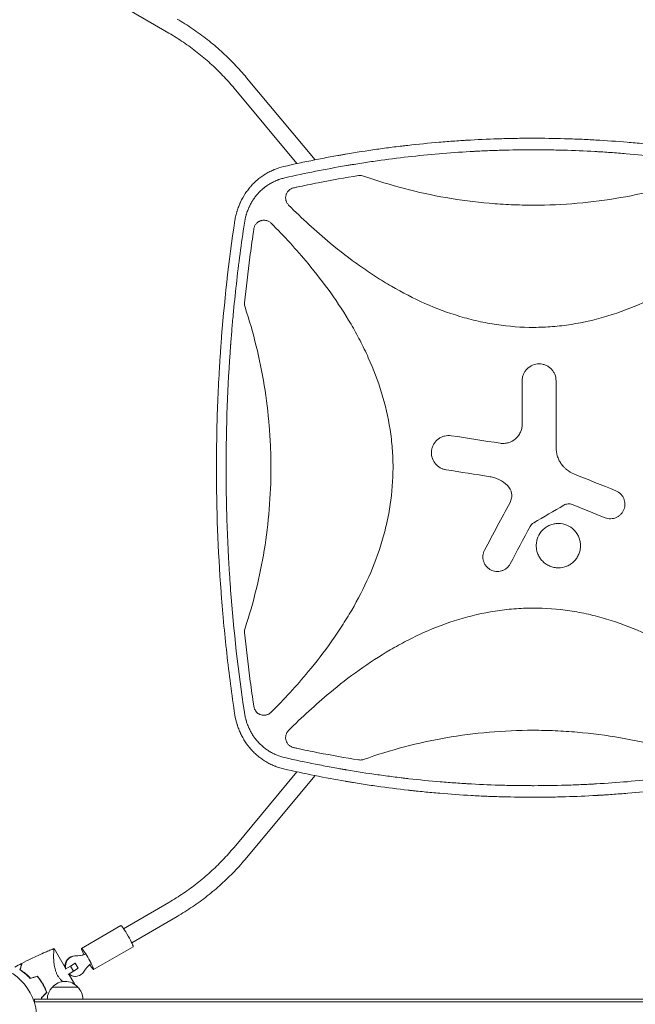
# Model space of a CAD drawing. Units: millimetres. Extents: x -5276 to 5536, y -5787 to 5535.
# Drawn here: x 36 to 641, y 14 to 981 of the extents above; entities that cross this region are included whole.
import ezdxf

# ---------------------------------------------------------------- set-up
doc = ezdxf.new("R2010")
doc.units = ezdxf.units.MM
doc.header["$LTSCALE"] = 20
doc.layers.add('2d', color=230, linetype='Continuous')

msp = doc.modelspace()

# ---------------------------------------------------------------- linework, layer by layer
at = {"layer": '2d', "lineweight": 0}
for p, q in [((138.32, 993.67), (182.88, 967.81)), ((259.18, 924.04), (326.5, 843.37)), ((246.9, 913.79), (308.74, 839.69)), ((334.66, 833.6), (334.66, 833.6)), ((316.8, 830.03), (316.8, 830.03)), ((343.14, 823.43), (343.14, 823.43)), ((308.74, 242.31), (246.9, 168.21)), ((326.5, 238.63), (259.18, 157.96)), ((182.88, 114.19), (138.32, 88.33)), ((190.91, 100.35), (146.35, 74.49)), ((96.86, 68.88), (135.61, 91.38)), ((81.12, 49.69), (70.11, 68.77)), ((108.9, 48.12), (147.66, 70.62)), ((80.77, 48.52), (86.15, 51.64)), ((86.15, 51.64), (90.63, 54.6)), ((89.14, 46.44), (86.15, 51.64)), ((93.61, 49.4), (89.14, 46.44)), ((90.63, 54.6), (90.45, 54.6)), ((93.61, 49.4), (90.63, 54.6)), ((76.03, 38.83), (76.02, 38.83)), ((89.14, 46.44), (83.82, 43.36)), ((90.51, 33.43), (84.54, 43.78)), ((90.56, 41.5), (91.08, 41.5)), ((68.3, 31), (93.3, 31)), ((50.8, 19), (50.8, 15.11)), ((50.8, 19), (1031.2, 19)), ((50.8, 16.5), (1031.2, 16.5))]:
    msp.add_line(p, q, dxfattribs=at)
msp.add_circle((0, 0), 53, dxfattribs=at)
for centre, start, end in [((80.3, 18.81), 134.1865, 179.3587), ((80.8, 19.48), 42.66793, 137.33207), ((81.3, 18.81), 0.6413, 45.8135)]:
    msp.add_arc(centre, 17, start, end, dxfattribs=at)
at = {"layer": '2d', "lineweight": 0, "extrusion": (0, 0, -1)}
for centre, major_axis, ratio, start_param, end_param in [((141.64, 81), (-6.02, 10.38), 0.090524, 0, 1.6233), ((141.64, 81), (6.02, -10.38), 0.090524, -1.518293, 0), ((102.88, 58.5), (-6.02, 10.38), 0.090524, -1.075412, 1.6233), ((90.56, 51.5), (0, 10), 0.994522, -1.672972, -0.003963), ((91.08, 51.5), (0, 10), 0.994522, -1.789702, -0.003963), ((102.88, 58.5), (6.02, -10.38), 0.090524, -1.518293, 1.067628), ((91.08, 51.5), (0, -10), 0.994522, -1.043235, 0.700345), ((90.56, 51.5), (0, -10), 0.994522, 0, 0.621011)]:
    msp.add_ellipse(centre, major_axis=major_axis, ratio=ratio, start_param=start_param, end_param=end_param, dxfattribs=at)
at = {"layer": '2d', "lineweight": 0}
for centre, start_param, end_param in [((90.41, 89.01), 0.003963, 0.354625), ((90.94, 89.01), 0.003963, 0.354625), ((123.32, 32.62), -2.44902, -2.098358)]:
    msp.add_ellipse(centre, major_axis=(0, -27.51), ratio=0.994522, start_param=start_param, end_param=end_param, dxfattribs=at)
for points, knots in [([(190.91, 981.65), (196.08, 978.64), (201.15, 975.46), (211.05, 968.74), (215.89, 965.21), (225.3, 957.82), (229.88, 953.96), (238.75, 945.92), (243.05, 941.75), (251.35, 933.11), (255.34, 928.64), (259.18, 924.04)], [0.5235988, 0.5235988, 0.5235988, 0.5235988, 0.5934119, 0.5934119, 0.6632251, 0.6632251, 0.7330383, 0.7330383, 0.8028515, 0.8028515, 0.8726646, 0.8726646, 0.8726646, 0.8726646]), ([(182.88, 967.81), (187.73, 964.99), (192.48, 962.01), (201.76, 955.71), (206.3, 952.4), (215.12, 945.47), (219.41, 941.85), (227.74, 934.31), (231.77, 930.4), (239.55, 922.29), (243.3, 918.11), (246.9, 913.79)], [0.5235988, 0.5235988, 0.5235988, 0.5235988, 0.5934119, 0.5934119, 0.6632251, 0.6632251, 0.7330383, 0.7330383, 0.8028515, 0.8028515, 0.8726646, 0.8726646, 0.8726646, 0.8726646]), ([(295.47, 836.73), (305.71, 839.08), (315.92, 841.26), (331.18, 844.31), (336.25, 845.28), (343.85, 846.69), (347.64, 847.38), (352.06, 848.15), (354.27, 848.54), (355.22, 848.7), (355.85, 848.81), (356.16, 848.86), (366.74, 850.67), (376.97, 852.26), (392.29, 854.44), (399.94, 855.47), (408.84, 856.57), (413.29, 857.1), (415.2, 857.32), (416.47, 857.46), (417.1, 857.54), (428.02, 858.77), (438.28, 859.79), (453.66, 861.1), (461.34, 861.69), (470.3, 862.3), (474.77, 862.57), (477.01, 862.7), (477.96, 862.76), (478.6, 862.8), (478.92, 862.82), (489.54, 863.42), (499.84, 863.85), (515.28, 864.29), (523, 864.45), (532, 864.55), (535.86, 864.57), (538.43, 864.58), (539.71, 864.58), (541, 864.58)], [0, 0, 0, 0, 0.0627205, 0.0627205, 0.0940808, 0.0940808, 0.1097609, 0.117601, 0.121521, 0.123481, 0.123481, 0.125441, 0.125441, 0.1881616, 0.1881616, 0.2195218, 0.235202, 0.243042, 0.2469621, 0.2469621, 0.2508821, 0.2508821, 0.3136026, 0.3136026, 0.3449629, 0.360643, 0.3684831, 0.3724031, 0.3743631, 0.3743631, 0.3763231, 0.3763231, 0.4390437, 0.4390437, 0.4704039, 0.486084, 0.4939241, 0.4939241, 0.5017642, 0.5017642, 0.5017642, 0.5017642]), ([(541, 864.58), (551.25, 864.58), (561.51, 864.44), (576.9, 864), (582.04, 863.82), (592.3, 863.39), (597.44, 863.13), (612.84, 862.26), (623.12, 861.54), (638.57, 860.23), (646.3, 859.52), (655.33, 858.59), (659.84, 858.1), (662.1, 857.85), (663.23, 857.73), (663.8, 857.66), (664.04, 857.63), (664.2, 857.62), (664.28, 857.61), (674.54, 856.44), (684.74, 855.14), (700.1, 852.96), (707.78, 851.82), (716.76, 850.38), (721.26, 849.64), (723.5, 849.26), (724.63, 849.07), (725.19, 848.97), (725.43, 848.93), (725.59, 848.9), (725.67, 848.89), (745.85, 845.44), (766.12, 841.41), (786.53, 836.73)], [0.5017642, 0.5017642, 0.5017642, 0.5017642, 0.5640437, 0.5640437, 0.5951834, 0.5951834, 0.6263231, 0.6263231, 0.6886026, 0.6886026, 0.7197424, 0.7353122, 0.7430972, 0.7469896, 0.7489359, 0.749909, 0.7503955, 0.7503955, 0.7508821, 0.7508821, 0.8131616, 0.8131616, 0.8443013, 0.8598712, 0.8676561, 0.8715486, 0.8734948, 0.8744679, 0.8749545, 0.8749545, 0.875441, 0.875441, 1, 1, 1, 1]), ([(785.18, 825.67), (775.1, 827.97), (765.01, 830.12), (749.85, 833.13), (742.26, 834.58), (733.39, 836.19), (728.96, 836.96), (726.74, 837.35), (725.79, 837.51), (725.15, 837.62), (724.84, 837.67), (714.33, 839.45), (704.14, 841.04), (688.82, 843.2), (681.15, 844.23), (672.2, 845.33), (667.73, 845.86), (665.81, 846.08), (664.53, 846.22), (663.89, 846.3), (652.99, 847.52), (642.72, 848.53), (627.3, 849.83), (619.59, 850.42), (610.59, 851.02), (606.08, 851.29), (603.83, 851.42), (602.87, 851.48), (602.22, 851.51), (601.9, 851.53), (591.35, 852.12), (581.11, 852.54), (565.75, 852.96), (558.06, 853.12), (549.1, 853.2), (544.62, 853.22), (542.38, 853.23), (541.42, 853.23), (540.77, 853.23), (540.45, 853.23), (529.93, 853.22), (519.73, 853.07), (504.43, 852.63), (496.78, 852.35), (487.86, 851.94), (483.4, 851.71), (481.49, 851.61), (480.21, 851.54), (479.57, 851.5), (468.76, 850.88), (458.6, 850.16), (438.28, 848.44), (428.13, 847.43), (407.84, 845.13), (397.71, 843.84), (382.54, 841.7), (374.95, 840.57), (366.12, 839.16), (361.7, 838.43), (359.8, 838.12), (358.54, 837.9), (357.91, 837.8), (337.06, 834.25), (316.91, 830.25), (296.82, 825.67)], [0, 0, 0, 0, 0.0625, 0.0625, 0.09375, 0.109375, 0.117187, 0.121094, 0.123047, 0.123047, 0.125, 0.125, 0.1875, 0.1875, 0.21875, 0.234375, 0.242187, 0.246094, 0.246094, 0.25, 0.25, 0.3125, 0.3125, 0.34375, 0.359375, 0.367187, 0.371094, 0.373047, 0.373047, 0.375, 0.375, 0.4375, 0.4375, 0.46875, 0.484375, 0.492187, 0.496094, 0.498047, 0.498047, 0.5, 0.5, 0.5625, 0.5625, 0.59375, 0.609375, 0.617187, 0.621094, 0.621094, 0.625, 0.625, 0.6875, 0.6875, 0.75, 0.75, 0.8125, 0.8125, 0.84375, 0.859375, 0.867187, 0.871094, 0.871094, 0.875, 0.875, 1, 1, 1, 1]), ([(247.71, 783.97), (247.98, 785.55), (248.3, 787.1), (248.85, 789.38), (249.05, 790.13), (249.35, 791.24), (249.51, 791.8), (249.7, 792.44), (249.8, 792.76), (249.85, 792.92), (249.87, 792.99), (249.89, 793.03), (249.89, 793.05), (250.38, 794.61), (250.9, 796.11), (251.75, 798.3), (252.04, 799.03), (252.5, 800.1), (252.73, 800.63), (253.01, 801.24), (253.15, 801.55), (253.22, 801.7), (253.25, 801.77), (253.27, 801.81), (253.28, 801.83), (254.67, 804.79), (256.23, 807.59), (258.82, 811.52), (259.72, 812.79), (261.13, 814.64), (261.61, 815.24), (262.34, 816.13), (262.71, 816.57), (263.15, 817.07), (263.37, 817.32), (263.46, 817.43), (263.53, 817.5), (263.56, 817.54), (264.64, 818.76), (265.73, 819.9), (267.43, 821.54), (268, 822.08), (268.87, 822.86), (269.31, 823.25), (269.83, 823.69), (270.05, 823.88), (270.2, 824.01), (270.28, 824.07), (271.57, 825.15), (272.83, 826.11), (274.76, 827.48), (275.74, 828.15), (276.74, 828.79), (277.4, 829.21), (277.74, 829.41), (279.42, 830.42), (280.8, 831.18), (282.91, 832.24), (283.98, 832.74), (285.24, 833.3), (285.87, 833.57), (286.14, 833.68), (286.33, 833.76), (286.42, 833.8), (289.39, 835.01), (292.39, 835.99), (295.47, 836.73)], [0, 0, 0, 0, 0.0625, 0.0625, 0.09375, 0.09375, 0.109375, 0.117187, 0.121094, 0.123047, 0.124023, 0.124023, 0.125, 0.125, 0.1875, 0.1875, 0.21875, 0.21875, 0.234375, 0.242188, 0.246094, 0.248047, 0.249023, 0.249023, 0.25, 0.25, 0.375, 0.375, 0.4375, 0.4375, 0.46875, 0.46875, 0.484375, 0.492187, 0.496094, 0.498047, 0.498047, 0.5, 0.5, 0.5625, 0.5625, 0.59375, 0.59375, 0.609375, 0.617187, 0.621094, 0.621094, 0.625, 0.625, 0.6875, 0.6875, 0.71875, 0.734375, 0.734375, 0.75, 0.75, 0.8125, 0.8125, 0.84375, 0.859375, 0.867187, 0.871094, 0.871094, 0.875, 0.875, 1, 1, 1, 1]), ([(296.82, 825.67), (295.51, 825.38), (293.58, 824.86), (291.38, 824.13), (290.29, 823.73), (289.83, 823.56), (289.52, 823.44), (289.37, 823.38), (287.97, 822.83), (286.16, 822.02), (284.1, 820.96), (283.23, 820.48), (282.65, 820.16), (282.37, 819.99), (280.94, 819.15), (279.27, 818.06), (277.4, 816.69), (276.49, 815.97), (276.1, 815.66), (275.84, 815.45), (275.71, 815.34), (274.57, 814.39), (273.11, 813.07), (271.49, 811.43), (270.81, 810.7), (270.37, 810.21), (270.15, 809.96), (269.06, 808.72), (267.81, 807.18), (266.46, 805.29), (265.81, 804.33), (265.49, 803.84), (265.35, 803.63), (265.26, 803.49), (265.22, 803.42), (264.47, 802.24), (263.48, 800.55), (262.42, 798.49), (261.92, 797.45), (261.71, 796.99), (261.58, 796.69), (261.51, 796.54), (260.9, 795.19), (260.16, 793.35), (259.4, 791.16), (259.05, 790.04), (258.88, 789.48), (258.81, 789.24), (258.76, 789.08), (258.74, 789), (257.99, 786.39), (257.42, 783.8), (257.02, 781.15)], [0, 0, 0, 0, 0.0625, 0.09375, 0.109375, 0.117187, 0.117187, 0.125, 0.125, 0.1875, 0.21875, 0.234375, 0.234375, 0.25, 0.25, 0.3125, 0.34375, 0.359375, 0.367187, 0.367187, 0.375, 0.375, 0.4375, 0.46875, 0.484375, 0.484375, 0.5, 0.5, 0.5625, 0.59375, 0.609375, 0.617188, 0.621094, 0.621094, 0.625, 0.625, 0.6875, 0.71875, 0.734375, 0.742188, 0.742188, 0.75, 0.75, 0.8125, 0.84375, 0.859375, 0.867188, 0.871094, 0.871094, 0.875, 0.875, 1, 1, 1, 1]), ([(305.44, 815.83), (306.54, 816.07), (307.64, 816.31), (315.71, 818.06), (322.69, 819.5), (342.86, 823.47), (356.07, 825.81), (369.33, 827.92)], [0.210503, 0.210503, 0.210503, 0.210503, 0.25, 0.25, 0.5, 0.5, 0.9701233, 0.9701233, 0.9701233, 0.9701233]), ([(374.24, 827.47), (373.45, 827.75), (372.64, 827.93), (371.41, 828.04), (370.99, 828.05), (370.16, 828.03), (369.75, 827.99), (369.33, 827.92)], [0, 0, 0, 0, 0.002471783, 0.002471783, 0.003707675, 0.003707675, 0.004943566, 0.004943566, 0.004943566, 0.004943566]), ([(374.24, 827.47), (400.81, 818.07), (427.79, 811.03), (469.29, 803.8), (483.5, 801.95), (504.99, 800.09), (512.17, 799.62), (526.61, 799), (533.86, 798.84), (570.12, 798.85), (598.7, 801.36), (654.23, 811.04), (681.2, 818.07), (707.76, 827.47)], [0.0072419, 0.0072419, 0.0072419, 0.0072419, 0.25, 0.25, 0.375, 0.375, 0.4375, 0.4375, 0.5, 0.5, 0.75, 0.75, 0.992758, 0.992758, 0.992758, 0.992758]), ([(305.44, 815.83), (304.56, 815.63), (303.72, 815.33), (302.54, 814.71), (302.15, 814.47), (301.43, 813.95), (301.09, 813.67), (300.44, 813.07), (300.13, 812.74), (299.57, 812.05), (299.31, 811.68), (298.84, 810.93), (298.63, 810.54), (298.27, 809.73), (298.12, 809.3), (297.74, 808.02), (297.61, 807.14), (297.58, 805.8), (297.6, 805.35), (297.71, 804.47), (297.79, 804.03), (298, 803.17), (298.14, 802.74), (298.48, 801.91), (298.67, 801.51), (299.11, 800.74), (299.36, 800.36), (299.9, 799.65), (300.2, 799.31), (300.52, 798.99)], [0, 0, 0, 0, 0.00267016, 0.00267016, 0.00400525, 0.00400525, 0.00534033, 0.00534033, 0.00667541, 0.00667541, 0.00801049, 0.00801049, 0.00934557, 0.00934557, 0.01068066, 0.01068066, 0.01335082, 0.01335082, 0.0146859, 0.0146859, 0.01602099, 0.01602099, 0.01735607, 0.01735607, 0.01869115, 0.01869115, 0.02002623, 0.02002623, 0.02136131, 0.02136131, 0.02136131, 0.02136131]), ([(781.48, 798.99), (768.47, 785.99), (755.01, 773.58), (722.32, 746.42), (702.67, 732.22), (676.31, 716.82), (670.95, 713.86), (660.02, 708.21), (654.43, 705.51), (637.51, 697.93), (626.02, 693.58), (602.58, 686.44), (590.63, 683.65), (572.31, 680.8), (566.12, 680.08), (553.82, 679.11), (547.69, 678.86), (529.32, 678.81), (517.13, 679.72), (498.94, 682.44), (492.88, 683.58), (480.8, 686.3), (474.8, 687.88), (445.3, 696.71), (423.03, 706.81), (396.39, 722.23), (391.12, 725.46), (380.74, 732.15), (375.64, 735.6), (360.59, 746.26), (350.88, 753.75), (327.23, 773.36), (313.63, 785.88), (300.52, 798.99)], [0.0309809, 0.0309809, 0.0309809, 0.0309809, 0.125, 0.125, 0.25, 0.25, 0.28125, 0.28125, 0.3125, 0.3125, 0.375, 0.375, 0.4375, 0.4375, 0.46875, 0.46875, 0.5, 0.5, 0.5625, 0.5625, 0.59375, 0.59375, 0.625, 0.625, 0.75, 0.75, 0.78125, 0.78125, 0.8125, 0.8125, 0.875, 0.875, 0.9692402, 0.9692402, 0.9692402, 0.9692402]), ([(247.71, 298.03), (244.66, 318.3), (242.01, 338.57), (238.62, 368.94), (237.58, 379.07), (236.17, 394.24), (235.5, 401.82), (234.78, 410.67), (234.44, 415.09), (234.29, 416.98), (234.2, 418.25), (234.15, 418.88), (231.1, 460.02), (229.6, 500.54), (229.6, 561.23), (229.97, 581.48), (231.1, 611.85), (231.57, 621.98), (232.41, 637.17), (232.87, 644.77), (233.47, 653.63), (233.78, 658.06), (233.92, 659.96), (234.01, 661.22), (234.06, 661.86), (237.1, 702.9), (241.62, 743.42), (247.71, 783.97)], [0, 0, 0, 0, 0.125, 0.125, 0.1875, 0.1875, 0.21875, 0.234375, 0.242187, 0.246094, 0.246094, 0.25, 0.25, 0.5, 0.5, 0.625, 0.625, 0.6875, 0.6875, 0.71875, 0.734375, 0.742188, 0.746094, 0.746094, 0.75, 0.75, 1, 1, 1, 1]), ([(283.35, 781.15), (282.69, 781.81), (281.95, 782.36), (280.75, 783.04), (280.32, 783.24), (279.46, 783.57), (279.02, 783.71), (278.13, 783.92), (277.67, 783.99), (276.75, 784.08), (276.29, 784.09), (275.37, 784.05), (274.92, 784), (274.24, 783.88), (274.01, 783.83), (273.56, 783.71), (273.34, 783.65), (272.69, 783.43), (272.26, 783.26), (271.65, 782.95), (271.44, 782.85), (271.04, 782.61), (270.85, 782.49), (269.89, 781.84), (269.21, 781.23), (268.32, 780.17), (268.05, 779.8), (267.56, 779.02), (267.35, 778.62), (266.97, 777.79), (266.81, 777.35), (266.54, 776.46), (266.44, 776.01), (266.38, 775.55)], [0, 0, 0, 0, 0.00275472, 0.00275472, 0.00413207, 0.00413207, 0.00550943, 0.00550943, 0.00688679, 0.00688679, 0.00826415, 0.00826415, 0.00964151, 0.00964151, 0.01033019, 0.01033019, 0.01101886, 0.01101886, 0.01239622, 0.01239622, 0.0130849, 0.0130849, 0.01377358, 0.01377358, 0.0165283, 0.0165283, 0.01790566, 0.01790566, 0.01928301, 0.01928301, 0.02066037, 0.02066037, 0.02203773, 0.02203773, 0.02203773, 0.02203773]), ([(257.02, 781.15), (254.02, 761.2), (251.39, 741.21), (248.02, 711.19), (246.99, 701.18), (245.58, 686.15), (244.91, 678.63), (244.2, 669.85), (243.86, 665.46), (243.69, 663.27), (243.62, 662.33), (243.57, 661.7), (243.55, 661.39), (240.54, 621.1), (239.05, 581.06), (239.05, 541)], [0, 0, 0, 0, 0.125, 0.125, 0.1875, 0.1875, 0.21875, 0.234375, 0.2421875, 0.2460937, 0.2480469, 0.2480469, 0.25, 0.25, 0.5, 0.5, 0.5, 0.5]), ([(257.21, 702.79), (258.75, 717.85), (260.51, 732.89), (263.52, 755.74), (264.61, 763.58), (265.97, 772.79), (266.17, 774.17), (266.38, 775.55)], [0.0227006, 0.0227006, 0.0227006, 0.0227006, 0.5, 0.5, 0.75, 0.75, 0.794046, 0.794046, 0.794046, 0.794046]), ([(283.35, 781.15), (296.05, 768.42), (308.18, 755.25), (335.19, 722.84), (349.48, 703.13), (364.96, 676.69), (367.94, 671.31), (373.63, 660.35), (376.35, 654.74), (383.97, 637.77), (388.35, 626.24), (395.53, 602.72), (398.33, 590.72), (401.2, 572.32), (401.93, 566.11), (402.9, 553.77), (403.14, 547.61), (403.16, 541.31), (403.16, 541.16), (403.16, 541)], [0.0334073, 0.0334073, 0.0334073, 0.0334073, 0.125, 0.125, 0.25, 0.25, 0.28125, 0.28125, 0.3125, 0.3125, 0.375, 0.375, 0.4375, 0.4375, 0.46875, 0.46875, 0.5, 0.5, 0.5007904, 0.5007904, 0.5007904, 0.5007904]), ([(257.21, 702.79), (257.13, 702.08), (257.14, 701.38), (257.29, 699.99), (257.44, 699.29), (257.67, 698.61)], [0, 0, 0, 0, 0.002102867, 0.002102867, 0.004205733, 0.004205733, 0.004205733, 0.004205733]), ([(283.16, 541), (283.16, 547.77), (283.02, 554.56), (282.47, 568.11), (282.05, 574.88), (280.4, 595.13), (278.76, 608.54), (272.33, 647.79), (266.05, 673.38), (257.67, 698.61)], [0.5004316, 0.5004316, 0.5004316, 0.5004316, 0.5625, 0.5625, 0.625, 0.625, 0.75, 0.75, 0.9934911, 0.9934911, 0.9934911, 0.9934911]), ([(530.06, 626.34), (530.06, 627.44), (530.17, 628.52), (530.59, 630.66), (530.91, 631.72), (531.75, 633.74), (532.26, 634.69), (533.47, 636.51), (534.18, 637.37), (536.49, 639.67), (538.35, 640.92), (542.36, 642.58), (544.56, 643.02), (547.82, 643.02), (548.93, 642.92), (551.07, 642.49), (552.11, 642.18), (554.13, 641.34), (555.1, 640.82), (556.91, 639.61), (557.76, 638.92), (559.31, 637.37), (560.01, 636.52), (561.21, 634.72), (561.74, 633.74), (562.99, 630.71), (563.43, 628.54), (563.43, 626.34)], [0, 0, 0, 0, 0.0625, 0.0625, 0.125, 0.125, 0.1875, 0.1875, 0.25, 0.25, 0.375, 0.375, 0.5, 0.5, 0.5625, 0.5625, 0.625, 0.625, 0.6875, 0.6875, 0.75, 0.75, 0.8125, 0.8125, 0.875, 0.875, 1, 1, 1, 1]), ([(508.55, 565.08), (509.89, 564.88), (511.23, 564.82), (513.9, 564.99), (515.24, 565.23), (519.1, 566.34), (521.53, 567.65), (524.57, 570.26), (525.5, 571.25), (527.11, 573.4), (527.8, 574.55), (528.92, 576.99), (529.35, 578.28), (529.92, 580.88), (530.06, 582.21), (530.06, 583.56)], [0, 0, 0, 0, 0.125, 0.125, 0.25, 0.25, 0.5, 0.5, 0.625, 0.625, 0.75, 0.75, 0.875, 0.875, 1, 1, 1, 1]), ([(449.51, 541), (449.37, 541.08), (449.23, 541.16), (448.14, 541.82), (447.26, 542.48), (445.63, 543.97), (444.88, 544.81), (442.92, 547.47), (441.96, 549.53), (440.9, 553.8), (440.8, 556.07), (441.29, 559.34), (441.57, 560.43), (442.32, 562.51), (442.8, 563.5), (443.94, 565.4), (444.61, 566.3), (446.1, 567.92), (446.92, 568.66), (448.72, 569.99), (449.67, 570.55), (451.66, 571.49), (452.72, 571.86), (455.95, 572.66), (458.18, 572.76), (460.39, 572.43)], [0.1158085, 0.1158085, 0.1158085, 0.1158085, 0.125, 0.125, 0.1875, 0.1875, 0.25, 0.25, 0.375, 0.375, 0.5, 0.5, 0.5625, 0.5625, 0.625, 0.625, 0.6875, 0.6875, 0.75, 0.75, 0.8125, 0.8125, 0.875, 0.875, 1, 1, 1, 1]), ([(563.43, 560.92), (563.43, 558.12), (563.84, 555.38), (565.06, 551.39), (565.57, 550.08), (566.76, 547.58), (567.45, 546.38), (569, 544.09), (569.87, 542.98), (571.11, 541.63), (571.42, 541.31), (571.73, 541)], [0, 0, 0, 0, 0.25, 0.25, 0.375, 0.375, 0.5, 0.5, 0.625, 0.625, 0.6649672, 0.6649672, 0.6649672, 0.6649672]), ([(239.05, 541), (239.05, 520.97), (239.43, 500.95), (240.54, 470.93), (241.01, 460.92), (241.85, 445.92), (242.3, 438.42), (242.89, 429.67), (243.2, 425.3), (243.36, 423.11), (243.43, 422.17), (243.48, 421.55), (243.5, 421.24), (246.52, 380.79), (251.01, 340.76), (257.02, 300.85)], [0.5, 0.5, 0.5, 0.5, 0.625, 0.625, 0.6875, 0.6875, 0.71875, 0.734375, 0.7421875, 0.7460937, 0.7480469, 0.7480469, 0.75, 0.75, 1, 1, 1, 1]), ([(257.67, 383.39), (266.05, 408.62), (272.32, 434.18), (280.92, 486.65), (283.15, 513.58), (283.16, 540.91), (283.16, 540.95), (283.16, 541)], [0.0065091, 0.0065091, 0.0065091, 0.0065091, 0.25, 0.25, 0.5, 0.5, 0.5004316, 0.5004316, 0.5004316, 0.5004316]), ([(403.16, 541), (403.16, 528.87), (402.24, 516.79), (399.51, 498.67), (398.37, 492.59), (395.62, 480.46), (394.03, 474.45), (385.12, 444.87), (374.94, 422.52), (359.42, 395.8), (356.16, 390.51), (349.43, 380.11), (345.96, 375), (335.24, 359.92), (327.71, 350.2), (308.33, 326.9), (296.11, 313.65), (283.35, 300.85)], [0.5007904, 0.5007904, 0.5007904, 0.5007904, 0.5625, 0.5625, 0.59375, 0.59375, 0.625, 0.625, 0.75, 0.75, 0.78125, 0.78125, 0.8125, 0.8125, 0.875, 0.875, 0.9665505, 0.9665505, 0.9665505, 0.9665505]), ([(455.3, 539), (454.19, 539.17), (453.12, 539.44), (451.2, 540.14), (450.34, 540.53), (449.51, 541)], [0, 0, 0, 0, 0.0625, 0.0625, 0.1158085, 0.1158085, 0.1158085, 0.1158085]), ([(515.56, 523.65), (513.23, 525.91), (510.61, 527.76), (506.27, 529.93), (504.76, 530.54), (501.69, 531.52), (500.12, 531.9), (498.51, 532.15)], [0, 0, 0, 0, 0.5, 0.5, 0.75, 0.75, 1, 1, 1, 1]), ([(571.73, 541), (572.4, 540.34), (573.1, 539.71), (575.98, 537.38), (578.42, 535.94), (581.02, 534.9)], [0.6649672, 0.6649672, 0.6649672, 0.6649672, 0.75, 0.75, 1, 1, 1, 1]), ([(518.19, 506.97), (518.91, 508.32), (519.39, 509.74), (519.9, 512.74), (519.91, 514.24), (519.2, 518.74), (517.75, 521.53), (515.56, 523.65)], [0, 0, 0, 0, 0.25, 0.25, 0.5, 0.5, 1, 1, 1, 1]), ([(622.19, 518.38), (623.06, 518.03), (623.89, 517.59), (625.44, 516.58), (626.18, 515.99), (627.52, 514.68), (628.11, 513.97), (629.17, 512.43), (629.62, 511.6), (630.72, 509.04), (631.11, 507.17), (631.15, 503.45), (630.8, 501.57), (629.76, 498.99), (629.33, 498.14), (628.31, 496.58), (627.73, 495.86), (626.42, 494.52), (625.7, 493.92), (624.17, 492.87), (623.35, 492.42), (620.76, 491.31), (618.91, 490.92), (615.18, 490.88), (613.32, 491.22), (611.57, 491.92)], [0, 0, 0, 0, 0.0625, 0.0625, 0.125, 0.125, 0.1875, 0.1875, 0.25, 0.25, 0.375, 0.375, 0.5, 0.5, 0.5625, 0.5625, 0.625, 0.625, 0.6875, 0.6875, 0.75, 0.75, 0.875, 0.875, 1, 1, 1, 1]), ([(579.36, 504.85), (578.7, 505.12), (578.02, 505.3), (576.63, 505.52), (575.91, 505.55), (573.81, 505.4), (572.42, 504.97), (571.19, 504.26)], [0, 0, 0, 0, 0.25, 0.25, 0.5, 0.5, 1, 1, 1, 1]), ([(550.34, 479.87), (551.36, 480.89), (552.46, 481.78), (554.82, 483.35), (556.1, 484.03), (558.73, 485.11), (560.09, 485.52), (562.88, 486.06), (564.32, 486.2), (568.57, 486.19), (571.43, 485.61), (576.66, 483.43), (579.08, 481.8), (582.08, 478.79), (582.99, 477.67), (584.56, 475.3), (585.23, 474.05), (586.31, 471.42), (586.73, 470.03), (587.27, 467.25), (587.41, 465.84), (587.4, 462.97), (587.26, 461.56), (586.7, 458.78), (586.28, 457.41), (585.18, 454.78), (584.51, 453.53), (582.93, 451.17), (582.01, 450.06), (581, 449.06)], [0, 0, 0, 0, 0.03125, 0.03125, 0.0625, 0.0625, 0.09375, 0.09375, 0.125, 0.125, 0.1875, 0.1875, 0.25, 0.25, 0.28125, 0.28125, 0.3125, 0.3125, 0.34375, 0.34375, 0.375, 0.375, 0.40625, 0.40625, 0.4375, 0.4375, 0.46875, 0.46875, 0.5, 0.5, 0.5, 0.5]), ([(581, 449.06), (580, 448.06), (578.9, 447.16), (576.52, 445.58), (575.25, 444.9), (571.33, 443.29), (568.46, 442.72), (564.21, 442.73), (562.77, 442.88), (559.99, 443.44), (558.63, 443.85), (556, 444.94), (554.73, 445.63), (552.38, 447.21), (551.28, 448.11), (549.26, 450.14), (548.36, 451.24), (546.79, 453.6), (546.12, 454.87), (545.03, 457.51), (544.62, 458.86), (544.07, 461.65), (543.93, 463.09), (543.94, 465.93), (544.08, 467.33), (544.64, 470.13), (545.06, 471.51), (546.69, 475.43), (548.31, 477.85), (550.34, 479.87)], [0.5, 0.5, 0.5, 0.5, 0.53125, 0.53125, 0.5625, 0.5625, 0.625, 0.625, 0.65625, 0.65625, 0.6875, 0.6875, 0.71875, 0.71875, 0.75, 0.75, 0.78125, 0.78125, 0.8125, 0.8125, 0.84375, 0.84375, 0.875, 0.875, 0.90625, 0.90625, 0.9375, 0.9375, 1, 1, 1, 1]), ([(518.34, 446.63), (517.89, 445.8), (517.38, 445.03), (516.2, 443.59), (515.53, 442.92), (514.09, 441.73), (513.32, 441.22), (511.68, 440.34), (510.8, 439.97), (508.13, 439.16), (506.23, 438.97), (502.53, 439.33), (500.7, 439.88), (498.24, 441.19), (497.45, 441.72), (496.01, 442.9), (495.35, 443.55), (494.17, 444.99), (493.64, 445.78), (492.76, 447.41), (492.4, 448.27), (491.58, 450.97), (491.39, 452.84), (491.75, 456.57), (492.29, 458.37), (493.18, 460.04)], [0, 0, 0, 0, 0.0625, 0.0625, 0.125, 0.125, 0.1875, 0.1875, 0.25, 0.25, 0.375, 0.375, 0.5, 0.5, 0.5625, 0.5625, 0.625, 0.625, 0.6875, 0.6875, 0.75, 0.75, 0.875, 0.875, 1, 1, 1, 1]), ([(300.52, 283.01), (313.54, 296.02), (327.01, 308.43), (359.71, 335.6), (379.36, 349.8), (405.72, 365.2), (411.09, 368.16), (422.02, 373.81), (427.6, 376.51), (444.52, 384.08), (456.01, 388.44), (479.45, 395.57), (491.41, 398.36), (509.73, 401.2), (515.92, 401.93), (528.22, 402.9), (534.35, 403.14), (552.72, 403.18), (564.9, 402.28), (583.1, 399.55), (589.16, 398.42), (601.23, 395.7), (607.24, 394.11), (636.73, 385.27), (659.01, 375.17), (685.64, 359.75), (690.92, 356.52), (701.3, 349.83), (706.4, 346.38), (721.45, 335.72), (731.15, 328.22), (754.79, 308.62), (768.38, 296.11), (781.48, 283.01)], [0.0309115, 0.0309115, 0.0309115, 0.0309115, 0.125, 0.125, 0.25, 0.25, 0.28125, 0.28125, 0.3125, 0.3125, 0.375, 0.375, 0.4375, 0.4375, 0.46875, 0.46875, 0.5, 0.5, 0.5625, 0.5625, 0.59375, 0.59375, 0.625, 0.625, 0.75, 0.75, 0.78125, 0.78125, 0.8125, 0.8125, 0.875, 0.875, 0.9691711, 0.9691711, 0.9691711, 0.9691711]), ([(257.67, 383.39), (257.44, 382.71), (257.29, 382.03), (257.14, 380.63), (257.13, 379.92), (257.21, 379.21)], [0, 0, 0, 0, 0.00210285, 0.00210285, 0.0042057, 0.0042057, 0.0042057, 0.0042057]), ([(266.38, 306.45), (266.17, 307.81), (265.97, 309.17), (264.62, 318.37), (263.52, 326.23), (260.51, 349.09), (258.75, 364.14), (257.21, 379.21)], [0.2065593, 0.2065593, 0.2065593, 0.2065593, 0.25, 0.25, 0.5, 0.5, 0.977316, 0.977316, 0.977316, 0.977316]), ([(257.02, 300.85), (257.22, 299.53), (257.58, 297.57), (258.11, 295.32), (258.4, 294.21), (258.55, 293.66), (258.62, 293.42), (258.66, 293.26), (258.69, 293.18), (259.08, 291.83), (259.69, 289.94), (260.51, 287.8), (260.95, 286.74), (261.18, 286.21), (261.27, 285.99), (261.34, 285.84), (261.37, 285.76), (261.95, 284.46), (262.83, 282.67), (263.96, 280.65), (264.46, 279.8), (264.8, 279.24), (264.98, 278.96), (265.86, 277.56), (266.98, 275.93), (268.39, 274.12), (269.12, 273.23), (269.49, 272.8), (269.65, 272.61), (269.76, 272.49), (269.81, 272.43), (271.61, 270.35), (273.51, 268.5), (276.56, 265.95), (277.61, 265.15), (279.76, 263.62), (280.87, 262.9), (283.15, 261.54), (284.31, 260.91), (286.69, 259.74), (287.91, 259.2), (291.62, 257.72), (294.18, 256.93), (296.82, 256.33)], [0, 0, 0, 0, 0.0625, 0.09375, 0.109375, 0.117187, 0.121094, 0.121094, 0.125, 0.125, 0.1875, 0.21875, 0.234375, 0.242187, 0.246094, 0.246094, 0.25, 0.25, 0.3125, 0.34375, 0.359375, 0.359375, 0.375, 0.375, 0.4375, 0.46875, 0.484375, 0.492187, 0.496094, 0.496094, 0.5, 0.5, 0.625, 0.625, 0.6875, 0.6875, 0.75, 0.75, 0.8125, 0.8125, 0.875, 0.875, 1, 1, 1, 1]), ([(266.38, 306.45), (266.46, 305.86), (266.6, 305.28), (266.89, 304.44), (266.99, 304.17), (267.23, 303.63), (267.36, 303.36), (267.79, 302.57), (268.12, 302.08), (268.68, 301.4), (268.88, 301.17), (269.29, 300.75), (269.51, 300.54), (270.18, 299.96), (270.66, 299.61), (271.43, 299.16), (271.69, 299.02), (272.22, 298.77), (272.5, 298.65), (273.34, 298.34), (273.91, 298.18), (274.78, 298.02), (275.08, 297.98), (275.67, 297.93), (275.97, 297.92), (276.27, 297.92)], [0, 0, 0, 0, 0.00177763, 0.00177763, 0.00266645, 0.00266645, 0.00355526, 0.00355526, 0.0053329, 0.0053329, 0.00622171, 0.00622171, 0.00711053, 0.00711053, 0.00888816, 0.00888816, 0.00977698, 0.00977698, 0.01066579, 0.01066579, 0.01244342, 0.01244342, 0.01333224, 0.01333224, 0.01422106, 0.01422106, 0.01422106, 0.01422106]), ([(276.27, 297.92), (276.92, 297.92), (277.57, 297.98), (278.53, 298.17), (278.85, 298.25), (279.48, 298.44), (279.79, 298.55), (280.7, 298.93), (281.27, 299.23), (282.09, 299.78), (282.36, 299.98), (282.87, 300.4), (283.11, 300.62), (283.35, 300.85)], [0.014221056, 0.014221056, 0.014221056, 0.014221056, 0.016176054, 0.016176054, 0.017153553, 0.017153553, 0.018131052, 0.018131052, 0.020086051, 0.020086051, 0.02106355, 0.02106355, 0.022041049, 0.022041049, 0.022041049, 0.022041049]), ([(295.47, 245.27), (293.91, 245.64), (292.38, 246.08), (290.12, 246.81), (289, 247.2), (287.89, 247.62), (287.16, 247.9), (286.8, 248.05), (284.97, 248.8), (283.53, 249.45), (280.72, 250.87), (279.34, 251.63), (276.65, 253.25), (275.33, 254.11), (273.41, 255.48), (272.46, 256.18), (271.37, 257.04), (270.91, 257.41), (270.61, 257.66), (270.45, 257.79), (269.1, 258.92), (267.93, 259.97), (266.23, 261.62), (265.67, 262.18), (264.85, 263.05), (264.44, 263.48), (263.97, 264), (263.74, 264.26), (263.62, 264.39), (263.57, 264.44), (263.54, 264.48), (263.52, 264.5), (261.49, 266.8), (259.61, 269.26), (257.03, 273.2), (256.21, 274.55), (255.05, 276.64), (254.68, 277.34), (254.13, 278.42), (253.86, 278.96), (253.55, 279.59), (253.4, 279.91), (253.33, 280.07), (253.29, 280.14), (253.27, 280.19), (253.26, 280.21), (252.61, 281.62), (252, 283.04), (251.16, 285.22), (250.89, 285.95), (250.5, 287.07), (250.31, 287.63), (250.1, 288.29), (249.99, 288.62), (249.94, 288.78), (249.92, 288.86), (249.91, 288.9), (249.9, 288.93), (248.99, 291.85), (248.25, 294.88), (247.71, 298.03)], [0, 0, 0, 0, 0.0625, 0.0625, 0.09375, 0.109375, 0.109375, 0.125, 0.125, 0.1875, 0.1875, 0.25, 0.25, 0.3125, 0.3125, 0.34375, 0.359375, 0.367187, 0.367187, 0.375, 0.375, 0.4375, 0.4375, 0.46875, 0.46875, 0.484375, 0.492187, 0.496094, 0.498047, 0.499023, 0.499023, 0.5, 0.5, 0.625, 0.625, 0.6875, 0.6875, 0.71875, 0.71875, 0.734375, 0.742187, 0.746094, 0.748047, 0.749023, 0.749023, 0.75, 0.75, 0.8125, 0.8125, 0.84375, 0.84375, 0.859375, 0.867187, 0.871094, 0.873047, 0.874023, 0.874023, 0.875, 0.875, 1, 1, 1, 1]), ([(300.52, 283.01), (299.88, 282.37), (299.34, 281.67), (298.68, 280.5), (298.48, 280.09), (298.15, 279.26), (298.01, 278.84), (297.79, 277.98), (297.71, 277.54), (297.6, 276.65), (297.58, 276.2), (297.6, 275.32), (297.63, 274.88), (297.77, 274), (297.87, 273.55), (298.24, 272.27), (298.6, 271.46), (299.31, 270.32), (299.56, 269.95), (300.13, 269.27), (300.43, 268.94), (301.08, 268.34), (301.43, 268.05), (302.15, 267.53), (302.53, 267.3), (303.31, 266.89), (303.72, 266.71), (304.56, 266.4), (305, 266.27), (305.44, 266.17)], [0, 0, 0, 0, 0.0026702, 0.0026702, 0.0040053, 0.0040053, 0.0053404, 0.0053404, 0.00667551, 0.00667551, 0.00801061, 0.00801061, 0.00934571, 0.00934571, 0.01068081, 0.01068081, 0.01335101, 0.01335101, 0.01468611, 0.01468611, 0.01602121, 0.01602121, 0.01735632, 0.01735632, 0.01869142, 0.01869142, 0.02002652, 0.02002652, 0.02136162, 0.02136162, 0.02136162, 0.02136162]), ([(707.76, 254.53), (681.19, 263.93), (654.21, 270.97), (612.71, 278.2), (598.5, 280.05), (577.01, 281.91), (569.83, 282.38), (555.39, 283), (548.14, 283.16), (511.88, 283.15), (483.3, 280.64), (427.77, 270.96), (400.8, 263.93), (374.24, 254.53)], [0.0072419, 0.0072419, 0.0072419, 0.0072419, 0.25, 0.25, 0.375, 0.375, 0.4375, 0.4375, 0.5, 0.5, 0.75, 0.75, 0.992758, 0.992758, 0.992758, 0.992758]), ([(369.33, 254.08), (356.07, 256.19), (342.86, 258.54), (322.69, 262.5), (315.71, 263.94), (307.64, 265.69), (306.54, 265.93), (305.44, 266.17)], [0.0298766, 0.0298766, 0.0298766, 0.0298766, 0.5, 0.5, 0.75, 0.75, 0.789471, 0.789471, 0.789471, 0.789471]), ([(296.82, 256.33), (306.9, 254.03), (316.99, 251.88), (332.15, 248.87), (339.74, 247.42), (348.61, 245.81), (353.04, 245.04), (355.26, 244.65), (356.21, 244.49), (356.85, 244.38), (357.16, 244.33), (367.67, 242.55), (377.86, 240.96), (393.18, 238.8), (400.85, 237.77), (409.8, 236.67), (414.27, 236.14), (416.19, 235.92), (417.47, 235.78), (418.11, 235.7), (429.01, 234.48), (439.28, 233.47), (454.7, 232.17), (462.41, 231.58), (471.41, 230.98), (475.92, 230.71), (478.17, 230.58), (479.13, 230.52), (479.77, 230.49), (480.1, 230.47), (490.65, 229.88), (500.89, 229.46), (516.25, 229.04), (523.94, 228.88), (532.9, 228.8), (537.38, 228.78), (539.62, 228.77), (540.58, 228.77), (541.22, 228.77), (541.55, 228.77), (552.07, 228.78), (562.27, 228.93), (577.57, 229.37), (585.22, 229.65), (594.14, 230.06), (598.6, 230.29), (600.51, 230.39), (601.79, 230.46), (602.43, 230.5), (613.24, 231.12), (623.4, 231.84), (643.72, 233.56), (653.87, 234.57), (674.16, 236.87), (684.29, 238.16), (699.46, 240.3), (707.05, 241.43), (715.88, 242.84), (720.3, 243.57), (722.19, 243.88), (723.46, 244.1), (724.09, 244.2), (744.94, 247.75), (765.09, 251.75), (785.18, 256.33)], [0, 0, 0, 0, 0.0625, 0.0625, 0.09375, 0.109375, 0.117187, 0.121094, 0.123047, 0.123047, 0.125, 0.125, 0.1875, 0.1875, 0.21875, 0.234375, 0.242187, 0.246094, 0.246094, 0.25, 0.25, 0.3125, 0.3125, 0.34375, 0.359375, 0.367187, 0.371094, 0.373047, 0.373047, 0.375, 0.375, 0.4375, 0.4375, 0.46875, 0.484375, 0.492187, 0.496094, 0.498047, 0.498047, 0.5, 0.5, 0.5625, 0.5625, 0.59375, 0.609375, 0.617187, 0.621094, 0.621094, 0.625, 0.625, 0.6875, 0.6875, 0.75, 0.75, 0.8125, 0.8125, 0.84375, 0.859375, 0.867187, 0.871094, 0.871094, 0.875, 0.875, 1, 1, 1, 1]), ([(370.9, 253.96), (371.47, 253.96), (372.03, 254), (373.15, 254.19), (373.7, 254.34), (374.24, 254.53)], [0.001569516, 0.001569516, 0.001569516, 0.001569516, 0.003256582, 0.003256582, 0.004943648, 0.004943648, 0.004943648, 0.004943648]), ([(786.53, 245.27), (776.32, 242.93), (766.15, 240.75), (750.95, 237.72), (745.89, 236.75), (738.32, 235.34), (734.54, 234.66), (730.14, 233.88), (727.93, 233.5), (726.83, 233.31), (726.29, 233.22), (726.05, 233.18), (725.89, 233.15), (725.82, 233.13), (715.51, 231.37), (705.31, 229.78), (690.05, 227.61), (682.43, 226.58), (673.55, 225.48), (669.12, 224.95), (666.91, 224.69), (665.8, 224.57), (665.33, 224.51), (665.01, 224.48), (664.85, 224.46), (654.45, 223.27), (644.22, 222.26), (628.9, 220.95), (621.24, 220.35), (612.32, 219.74), (607.86, 219.47), (605.63, 219.33), (604.52, 219.27), (604.04, 219.24), (603.72, 219.22), (603.57, 219.21), (593.14, 218.62), (582.88, 218.17), (567.49, 217.73), (559.8, 217.56), (550.84, 217.46), (546.35, 217.43), (544.11, 217.42), (543.15, 217.42), (542.51, 217.42), (542.19, 217.42), (531.59, 217.41), (521.29, 217.55), (505.84, 217.97), (500.69, 218.15), (490.39, 218.58), (485.23, 218.83), (469.78, 219.69), (459.46, 220.42), (443.96, 221.72), (436.2, 222.43), (427.14, 223.36), (422.61, 223.85), (420.34, 224.1), (419.21, 224.22), (418.64, 224.29), (418.4, 224.32), (418.24, 224.33), (418.16, 224.34), (407.86, 225.51), (397.62, 226.81), (382.21, 228.99), (374.5, 230.14), (365.49, 231.58), (360.98, 232.33), (358.72, 232.7), (357.59, 232.9), (357.03, 232.99), (356.79, 233.03), (356.63, 233.06), (356.54, 233.07), (336.3, 236.53), (315.95, 240.58), (295.47, 245.27)], [0, 0, 0, 0, 0.0625, 0.0625, 0.09375, 0.09375, 0.109375, 0.117188, 0.121094, 0.123047, 0.124023, 0.124512, 0.124512, 0.125, 0.125, 0.1875, 0.1875, 0.21875, 0.234375, 0.242188, 0.246094, 0.248047, 0.249023, 0.249023, 0.25, 0.25, 0.3125, 0.3125, 0.34375, 0.359375, 0.367188, 0.371094, 0.373047, 0.374023, 0.374023, 0.375, 0.375, 0.4375, 0.4375, 0.46875, 0.484375, 0.492188, 0.496094, 0.498047, 0.498047, 0.5, 0.5, 0.5625, 0.5625, 0.59375, 0.59375, 0.625, 0.625, 0.6875, 0.6875, 0.71875, 0.734375, 0.742188, 0.746094, 0.748047, 0.749023, 0.749512, 0.749512, 0.75, 0.75, 0.8125, 0.8125, 0.84375, 0.859375, 0.867188, 0.871094, 0.873047, 0.874023, 0.874512, 0.874512, 0.875, 0.875, 1, 1, 1, 1]), ([(246.9, 168.21), (243.3, 163.89), (239.55, 159.71), (231.77, 151.6), (227.74, 147.69), (219.41, 140.15), (215.12, 136.53), (206.3, 129.6), (201.76, 126.29), (192.48, 119.99), (187.73, 117.01), (182.88, 114.19)], [2.268928, 2.268928, 2.268928, 2.268928, 2.3387412, 2.3387412, 2.4085544, 2.4085544, 2.4783675, 2.4783675, 2.5481807, 2.5481807, 2.6179939, 2.6179939, 2.6179939, 2.6179939]), ([(259.18, 157.96), (255.34, 153.36), (251.35, 148.89), (243.05, 140.25), (238.75, 136.08), (229.88, 128.04), (225.3, 124.18), (215.89, 116.79), (211.05, 113.26), (201.15, 106.54), (196.08, 103.36), (190.91, 100.35)], [2.268928, 2.268928, 2.268928, 2.268928, 2.3387412, 2.3387412, 2.4085544, 2.4085544, 2.4783675, 2.4783675, 2.5481807, 2.5481807, 2.6179939, 2.6179939, 2.6179939, 2.6179939]), ([(38.39, 54.29), (41.34, 55.85), (44.31, 57.36), (52, 61.1), (56.75, 63.26), (62.97, 65.9), (64.39, 66.49), (66.53, 67.35), (67.24, 67.64), (68.32, 68.07), (68.68, 68.21), (69.21, 68.42), (69.39, 68.49), (69.66, 68.59), (69.75, 68.63), (69.88, 68.68), (69.93, 68.7), (70, 68.72), (70.02, 68.73), (70.05, 68.75), (70.06, 68.75), (70.08, 68.76), (70.08, 68.76), (70.09, 68.76)], [0, 0, 0, 0, 10.001335, 10.001335, 25.652133, 25.652133, 30.268367, 30.268367, 32.576984, 32.576984, 33.731356, 33.731356, 34.308549, 34.308549, 34.597147, 34.597147, 34.741446, 34.741446, 34.813595, 34.813595, 34.84967, 34.84967, 34.862298, 34.862298, 34.862298, 34.862298]), ([(73.48, 42.42), (73.01, 43.24), (72.6, 44.07), (72.05, 45.34), (71.89, 45.76), (71.57, 46.61), (71.43, 47.04), (71.02, 48.33), (70.8, 49.17), (70.43, 50.84), (70.28, 51.65), (70.04, 53.26), (69.94, 54.06), (69.78, 55.59), (69.72, 56.33), (69.59, 58.48), (69.56, 59.83), (69.55, 61.39), (69.55, 61.69), (69.55, 62.29), (69.56, 62.58), (69.57, 63.42), (69.58, 63.95), (69.64, 65.42), (69.69, 66.27), (69.76, 67.12), (69.77, 67.28), (69.81, 67.58), (69.82, 67.72), (69.87, 68.09), (69.9, 68.29), (69.97, 68.59), (70, 68.69), (70.06, 68.75), (70.08, 68.76), (70.1, 68.77), (70.11, 68.77), (70.11, 68.77), (70.11, 68.77), (70.11, 68.77)], [0, 0, 0, 0, 0.00278347, 0.00278347, 0.0041752, 0.0041752, 0.00556694, 0.00556694, 0.0083504, 0.0083504, 0.01113387, 0.01113387, 0.01391734, 0.01391734, 0.01670081, 0.01670081, 0.02226775, 0.02226775, 0.02365948, 0.02365948, 0.02505121, 0.02505121, 0.02783468, 0.02783468, 0.03340162, 0.03340162, 0.03479335, 0.03479335, 0.03618509, 0.03618509, 0.03896855, 0.03896855, 0.04175202, 0.04175202, 0.04314376, 0.04314376, 0.04453549, 0.04453549, 0.04453807, 0.04453807, 0.04453807, 0.04453807]), ([(38.13, 54.15), (38.13, 54.15), (38.13, 54.15), (38.13, 54.14), (38.13, 54.14), (38.12, 54.12), (38.12, 54.12), (38.12, 54.11), (38.12, 54.1), (38.12, 54.09), (38.12, 54.09), (38.1, 54.03), (38.06, 53.89), (37.97, 53.56), (37.94, 53.43), (37.86, 53.12), (37.81, 52.95), (37.66, 52.39), (37.54, 51.95), (37.14, 50.46), (36.82, 49.26), (36.45, 47.87)], [0.0274582, 0.0274582, 0.0274582, 0.0274582, 0.03088331, 0.03088331, 0.03430842, 0.03430842, 0.03602097, 0.03602097, 0.03687725, 0.03687725, 0.03773353, 0.03773353, 0.04115863, 0.04115863, 0.04287119, 0.04287119, 0.04458374, 0.04458374, 0.04800885, 0.04800885, 0.05485906, 0.05485906, 0.05485906, 0.05485906]), ([(38.39, 54.29), (38.39, 54.29), (38.39, 54.29), (38.39, 54.28), (38.39, 54.27), (38.38, 54.26), (38.38, 54.25), (38.38, 54.24), (38.38, 54.24), (38.37, 54.23), (38.37, 54.22), (38.36, 54.16), (38.32, 54.02), (38.23, 53.68), (38.19, 53.55), (38.11, 53.24), (38.06, 53.07), (37.91, 52.5), (37.79, 52.05), (37.39, 50.56), (37.06, 49.35), (36.69, 47.95)], [0.02748902, 0.02748902, 0.02748902, 0.02748902, 0.03088582, 0.03088582, 0.03431758, 0.03431758, 0.03603346, 0.03603346, 0.0368914, 0.0368914, 0.03774934, 0.03774934, 0.0411811, 0.0411811, 0.04289698, 0.04289698, 0.04461285, 0.04461285, 0.04804461, 0.04804461, 0.05490813, 0.05490813, 0.05490813, 0.05490813]), ([(36.45, 47.87), (37.19, 47.41), (37.98, 46.9), (39.61, 45.75), (40.46, 45.12), (41.75, 44.07), (42.19, 43.71), (43.08, 42.95), (43.52, 42.55), (44.84, 41.33), (45.71, 40.45), (46.58, 39.51)], [0, 0, 0, 0, 0.00404768, 0.00404768, 0.00809536, 0.00809536, 0.0101192, 0.0101192, 0.01214304, 0.01214304, 0.01619072, 0.01619072, 0.01619072, 0.01619072]), ([(36.69, 47.95), (37.42, 47.5), (38.2, 46.99), (39.8, 45.85), (40.63, 45.23), (42.32, 43.87), (43.2, 43.12), (44.93, 41.51), (45.79, 40.66), (46.65, 39.74)], [0, 0, 0, 0, 0.0039809, 0.0039809, 0.00796179, 0.00796179, 0.01194269, 0.01194269, 0.01592358, 0.01592358, 0.01592358, 0.01592358]), ([(53.61, 41.34), (54.57, 40.22), (55.48, 39.05), (56.79, 37.21), (57.22, 36.58), (57.83, 35.61), (58.04, 35.29), (58.44, 34.63), (58.64, 34.3), (58.83, 33.96)], [0, 0, 0, 0, 0.004575061, 0.004575061, 0.006862592, 0.006862592, 0.008006357, 0.008006357, 0.009150122, 0.009150122, 0.009150122, 0.009150122]), ([(53.68, 41.57), (54.66, 40.43), (55.59, 39.24), (56.92, 37.37), (57.36, 36.73), (57.99, 35.74), (58.2, 35.41), (58.6, 34.74), (58.81, 34.4), (59, 34.06)], [0, 0, 0, 0, 0.004659396, 0.004659396, 0.006989095, 0.006989095, 0.008153944, 0.008153944, 0.009318793, 0.009318793, 0.009318793, 0.009318793]), ([(78.44, 36.31), (77.87, 36.84), (77.31, 37.41), (76.16, 38.66), (75.58, 39.35), (74.75, 40.46), (74.48, 40.84), (74.09, 41.42), (73.97, 41.62), (73.72, 42.02), (73.6, 42.22), (73.48, 42.42)], [0.170336893, 0.170336893, 0.170336893, 0.170336893, 0.172861853, 0.172861853, 0.175654882, 0.175654882, 0.177051396, 0.177051396, 0.177749653, 0.177749653, 0.178447911, 0.178447911, 0.178447911, 0.178447911]), ([(58.83, 33.96), (59.6, 32.63), (60.3, 31.28), (61.24, 29.22), (61.54, 28.53), (62.1, 27.15), (62.36, 26.45), (62.61, 25.76)], [0.009150117, 0.009150117, 0.009150117, 0.009150117, 0.013725915, 0.013725915, 0.016013815, 0.016013815, 0.018301714, 0.018301714, 0.018301714, 0.018301714]), ([(59, 34.06), (59.79, 32.71), (60.5, 31.33), (61.45, 29.24), (61.76, 28.53), (62.32, 27.12), (62.59, 26.41), (62.84, 25.7)], [0.009318793, 0.009318793, 0.009318793, 0.009318793, 0.013978791, 0.013978791, 0.016308789, 0.016308789, 0.018638788, 0.018638788, 0.018638788, 0.018638788])]:
    msp.add_open_spline(points, degree=3, knots=knots, dxfattribs=at)
for points in [[(530.06, 583.56), (530.06, 597.82), (530.06, 612.08), (530.06, 626.34)], [(563.43, 626.34), (563.43, 604.54), (563.43, 582.73), (563.43, 560.92)], [(460.39, 572.43), (476.44, 569.98), (492.5, 567.53), (508.55, 565.08)], [(498.51, 532.15), (484.11, 534.44), (469.7, 536.72), (455.3, 539)], [(581.02, 534.9), (594.75, 529.39), (608.47, 523.88), (622.19, 518.38)], [(493.18, 460.04), (501.52, 475.68), (509.85, 491.33), (518.19, 506.97)], [(571.19, 504.26), (561.26, 498.49), (551.34, 492.72), (541.41, 486.96)], [(611.57, 491.92), (600.84, 496.23), (590.1, 500.54), (579.36, 504.85)], [(541.41, 486.96), (539.91, 486.08), (538.68, 484.81), (537.86, 483.27)], [(537.86, 483.27), (531.35, 471.06), (524.84, 458.84), (518.34, 446.63)], [(369.33, 254.08), (369.86, 254), (370.38, 253.96), (370.9, 253.96)], [(38.13, 54.15), (35.89, 52.96), (33.65, 51.74), (31.44, 50.49)], [(46.58, 39.51), (48.93, 40.13), (51.28, 40.74), (53.61, 41.34)], [(46.65, 39.74), (49, 40.35), (51.34, 40.96), (53.68, 41.57)], [(57.51, 20.59), (59.22, 22.31), (60.92, 24.04), (62.61, 25.76)], [(57.97, 19), (57.83, 19.52), (57.68, 20.05), (57.51, 20.59)], [(57.74, 20.53), (59.44, 22.26), (61.14, 23.98), (62.84, 25.7)], [(58.18, 19), (58.04, 19.5), (57.89, 20.01), (57.74, 20.53)]]:
    msp.add_open_spline(points, degree=3, dxfattribs=at)

doc.saveas('drawing.dxf')
